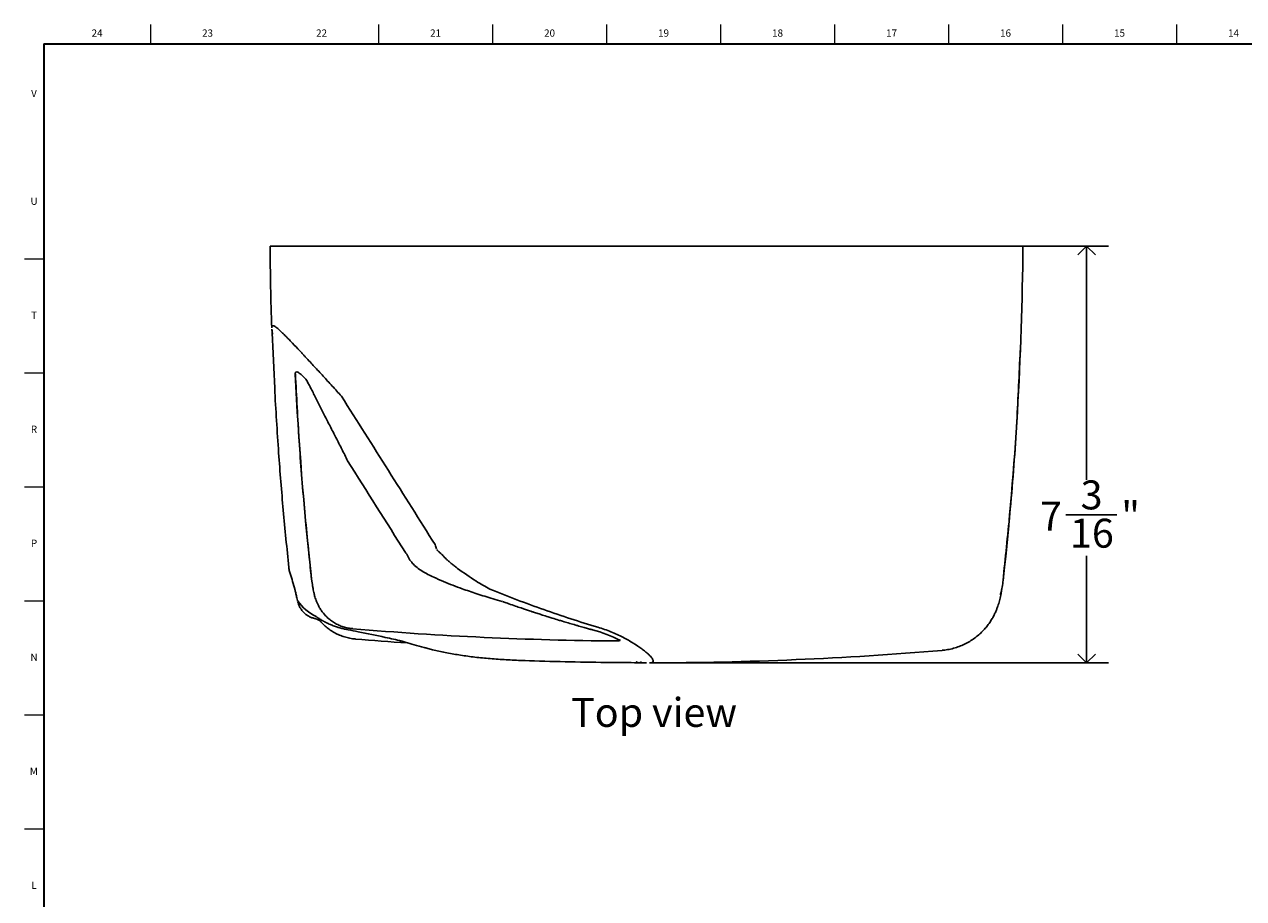
# Model space of a CAD drawing. Units: inches. Extents: x 0.2 to 47.8, y 0.2 to 35.8.
# Drawn here: x 0.2 to 21.2, y 20.7 to 35.8 of the extents above; entities that cross this region are included whole.
import ezdxf

# ---------------------------------------------------------------- set-up
doc = ezdxf.new("R2010")
doc.units = ezdxf.units.IN
doc.header["$MEASUREMENT"] = 0
doc.linetypes.add('SLD-Solid', pattern=[0])
for name, color, linetype in [('DIMS', 5, 'SLD-Solid'), ('NOTES', 1, 'SLD-Solid'), ('TITLE', 8, 'SLD-Solid')]:
    doc.layers.add(name, color=color, linetype=linetype)
doc.layers.add('OBJECT', color=7, linetype='SLD-Solid', lineweight=25)
doc.styles.add('SLDTEXTSTYLE0', font='GOTHIC.TTF', dxfattribs={"width": 0.913})
doc.dimstyles.new('SLDDIMSTYLE2', dxfattribs={"dimtxt": 0.5, "dimasz": 0.3, "dimexe": 0, "dimexo": 0.0625, "dimgap": 0.125, "dimtad": 0, "dimtih": 1, "dimtoh": 1, "dimdec": 6, "dimrnd": 1e-09, "dimzin": 12, "dimdsep": 46, "dimlunit": 5, "dimtxsty": 'SLDTEXTSTYLE0', "dimblk1": 'OPEN90', "dimblk2": 'OPEN90', "dimsah": 1, "dimcen": 0.09, "dimadec": 0, "dimazin": 3, "dimtfac": 1, "dimtdec": 4, "dimtofl": 0, "dimtmove": 0, "dimatfit": 3, "dimldrblk": 'OPEN90', "dimfxl": 1, "dimfrac": 2, "dimtolj": 1, "dimtzin": 12, "dimarcsym": 0})

# ---------------------------------------------------------------- blocks, each defined once
blk = doc.blocks.new('_Open90')
at = {"color": 0, "linetype": 'ByBlock', "lineweight": -2}
for p, q in [((0, 0), (-1, 0)), ((-0.5, 0.5), (0, 0)), ((0, 0), (-0.5, -0.5))]:
    blk.add_line(p, q, dxfattribs=at)
blk = doc.blocks.new('_D_10')
at = {"layer": 'DIMS'}
for p, q in [((17.388, 32.007), (18.883, 32.007)), ((18.508, 32.007), (18.508, 27.968)), ((18.146, 27.365), (19.032, 27.365)), ((18.508, 24.81), (18.508, 26.66)), ((11.133, 24.81), (18.883, 24.81))]:
    blk.add_line(p, q, dxfattribs=at)
at = {"layer": 'DIMS', "xscale": 0.3, "yscale": 0.3}
for p, rotation in [((18.508, 32.007, -4.543), 90), ((18.508, 24.81, -4.543), 270)]:
    blk.add_blockref('_Open90', p, dxfattribs=dict(at, rotation=rotation))
at = {"layer": 'DIMS', "char_height": 0.5, "attachment_point": 1, "style": 'SLDTEXTSTYLE0'}
for s, insert in [('3', (18.404, 27.96)), ('7', (17.704, 27.594)), ('"', (19.105, 27.594)), ('16', (18.22, 27.299))]:
    blk.add_mtext(s, dxfattribs=dict(at, insert=insert))

msp = doc.modelspace()

# ---------------------------------------------------------------- linework, layer by layer
at = {"layer": 'OBJECT', "linetype": 'SLD-Solid', "lineweight": 25}
for p, q in [((10.3761471, 25.1884896), (10.380225, 25.1883756)), ((10.206576, 24.8168298), (10.24336, 24.8164166)), ((10.4891633, 24.8142271), (10.5273725, 24.8139761)), ((10.7613977, 24.8129632), (10.7981295, 24.8128861)), ((10.9627318, 24.8120407), (10.9610438, 24.8119111))]:
    msp.add_line(p, q, dxfattribs=at)
for centre, radius, start, end in [((61.1127312, 32.466051), 56.7073247, 180.46342338, 181.892224), ((-39.2959754, 32.4659855), 56.7050913, 353.74753459, 359.53662458), ((10.9072614, 85.5511077), 60.3658593, 265.178925864, 269.49588487), ((10.9072614, 85.5511077), 60.5383197, 265.23835151, 266.085606707), ((10.9072614, 85.5511077), 60.7383197, 268.010629797, 269.339013566), ((10.9072614, 85.5511077), 60.7408593, 270.05234456, 274.821055918), ((10.9072614, 85.5511077), 60.7383197, 269.373714908, 269.605595837), ((10.9072614, 85.5511077), 60.7383197, 269.641640222, 269.862403434), ((10.9072614, 85.5511077), 60.7383197, 269.897053493, 270)]:
    msp.add_arc(centre, radius, start, end, dxfattribs=at)
at = {"layer": 'OBJECT'}
for centre, radius, start, end in [((-2.6606599, 23.9190903), 7.8027749, 16.29006447, 18.43386931), ((5.4997962, 26.3408638), 0.3844423, 181.4567787, 192.31159539), ((5.5914308, 26.3851494), 0.8677703, 215.24750003, 243.60153548), ((9.3018698, 22.8962141), 2.5739449, 63.35970838, 74.79031532)]:
    msp.add_arc(centre, radius, start, end, dxfattribs=at)
at = {"layer": 'OBJECT', "linetype": 'SLD-Solid', "lineweight": 25}
for points in [[(4.5936544, 32.0073922), (4.4694535, 32.0073922), (4.4072614, 32.0073922), (4.4072614, 32.0073922)], [(10.9072614, 32.0073922), (9.1252329, 32.0073922), (7.3404507, 32.0073922), (5.5673108, 32.0073922)], [(10.9072614, 32.0073922), (12.6892899, 32.0073922), (14.4740721, 32.0073922), (16.2472119, 32.0073922)], [(17.2208684, 32.0073922), (17.3450693, 32.0073922), (17.4072614, 32.0073922), (17.4072614, 32.0073922)], [(5.1154782, 26.3310902), (4.989264, 27.4830759), (4.8985578, 28.6396688), (4.8436458, 29.7975649)], [(6.7454527, 26.7136811), (6.4128589, 27.2420255), (6.0797134, 27.770526), (5.7461874, 28.2989116)], [(7.2583877, 26.8509525), (7.2656415, 26.826132), (7.2729383, 26.8013254), (7.280278, 26.7765325)], [(6.7768288, 26.6755882), (6.7665124, 26.6883106), (6.7560532, 26.7010087), (6.7454527, 26.7136811)], [(6.7770937, 26.6748598), (6.7770054, 26.6751026), (6.7769171, 26.6753454), (6.7768288, 26.6755882)], [(6.8638695, 26.5336973), (6.8490826, 26.5501815), (6.8352491, 26.5675896), (6.8227227, 26.5860326)], [(4.741857, 26.3864033), (4.7378318, 26.4096832), (4.7345376, 26.4331856), (4.7319972, 26.4569175)], [(5.097669, 26.4995367), (5.0999574, 26.4780501), (5.102259, 26.456569), (5.1045739, 26.4350935)], [(7.6465629, 26.4406946), (7.7512001, 26.3642968), (7.8556319, 26.2912977), (7.9617101, 26.2238002)], [(7.4037363, 26.213817), (7.3455028, 26.2379112), (7.2885543, 26.2637395), (7.2336357, 26.292297)], [(7.7243298, 26.0898702), (7.6163096, 26.1287597), (7.5094819, 26.1700632), (7.4037346, 26.2138149)], [(7.9776036, 26.0037341), (7.892566, 26.0310867), (7.808097, 26.0597123), (7.7243298, 26.0898702)]]:
    msp.add_open_spline(points, degree=3, dxfattribs=at)
for points, knots in [([(5.5673108, 32.0073922), (5.5052064, 32.0073922), (5.4445703, 32.0073922), (5.3261112, 32.0073922), (5.2682855, 32.0073922), (5.1555821, 32.0073922), (5.1023216, 32.0073922), (5.0017241, 32.0073922), (4.9543827, 32.0073922), (4.8659014, 32.0073922), (4.8260264, 32.0073922), (4.7546424, 32.0073922), (4.7231294, 32.0073922), (4.6688543, 32.0073922), (4.6248761, 32.0073922), (4.6006285, 32.0073922), (4.5936544, 32.0073922)], [0, 0, 0, 0, 0.125, 0.125, 0.25, 0.25, 0.375, 0.375, 0.5, 0.5, 0.625, 0.625, 0.75, 0.75, 0.875, 1, 1, 1, 1]), ([(16.2472119, 32.0073922), (16.3093164, 32.0073922), (16.3699525, 32.0073922), (16.4884116, 32.0073922), (16.5462372, 32.0073922), (16.6589407, 32.0073922), (16.7122012, 32.0073922), (16.8127987, 32.0073922), (16.8601401, 32.0073922), (16.9486214, 32.0073922), (16.9884964, 32.0073922), (17.0598804, 32.0073922), (17.0913934, 32.0073922), (17.1456685, 32.0073922), (17.1896467, 32.0073922), (17.2138943, 32.0073922), (17.2208684, 32.0073922)], [0, 0, 0, 0, 0.125, 0.125, 0.25, 0.25, 0.375, 0.375, 0.5, 0.5, 0.625, 0.625, 0.75, 0.75, 0.875, 1, 1, 1, 1]), ([(4.4363286, 30.5936015), (4.4361991, 30.5980282), (4.4363217, 30.6020676), (4.4370718, 30.609342), (4.4376991, 30.6125821), (4.4403377, 30.6211116), (4.4458728, 30.629309), (4.4554425, 30.6311556), (4.4670326, 30.629822), (4.4738414, 30.6275624), (4.5128704, 30.6083387), (4.5600415, 30.567656), (4.6230124, 30.5019047)], [0, 0, 0, 0, 0.0625, 0.0625, 0.125, 0.125, 0.25, 0.375, 0.375, 0.5, 0.5, 1, 1, 1, 1]), ([(4.4379979, 30.5727443), (4.4388605, 30.5627319), (4.4412239, 30.5352982), (4.4473594, 30.5035444), (4.4512556, 30.4833796)], [0, 0, 0, 0, 0.3649650347, 1, 1, 1, 1]), ([(4.7319972, 26.4569175), (4.6985784, 26.7862205), (4.6317305, 27.4449278), (4.5504072, 28.476781), (4.4862514, 29.4985882), (4.459131, 30.1907186), (4.4466119, 30.5102127)], [0, 0, 0, 0, 0.2443226945, 0.4887206323, 0.7639885558, 1, 1, 1, 1]), ([(4.6230124, 30.5019047), (4.6275523, 30.4983303), (4.6342512, 30.4923562), (4.6472976, 30.4800563), (4.6521477, 30.4753982), (4.6628262, 30.4649914), (4.6686759, 30.4592213), (4.6874142, 30.4405555), (4.7015243, 30.4262753), (4.7325938, 30.3944752), (4.7495895, 30.3769173), (4.8042793, 30.3200066), (4.8445669, 30.2775796), (4.9093455, 30.2088308), (4.9316754, 30.1850486), (4.9661821, 30.148186), (4.9778711, 30.1356806), (5.0013699, 30.1105068), (5.0132018, 30.0978147), (5.0727472, 30.0338622), (5.1216054, 29.9811422), (5.2213244, 29.8731533), (5.2721899, 29.8178784), (5.3757186, 29.7050501), (5.4285293, 29.647334), (5.5342071, 29.5315621), (5.5872566, 29.4733081), (5.6405082, 29.4147107)], [0, 0, 0, 0, 0.0625, 0.0625, 0.09375, 0.09375, 0.125, 0.125, 0.1875, 0.1875, 0.25, 0.25, 0.375, 0.375, 0.4375, 0.4375, 0.46875, 0.46875, 0.5, 0.5, 0.625, 0.625, 0.75, 0.75, 0.875, 0.875, 1, 1, 1, 1]), ([(17.0696772, 26.3035641), (17.1109295, 26.6903775), (17.2057978, 27.5799365), (17.3032335, 28.8809793), (17.3430679, 29.7954614), (17.3608995, 30.2048248)], [0, 0, 0, 0, 0.2982371544, 0.6858592712, 1, 1, 1, 1]), ([(5.0259675, 29.7068479), (4.9949937, 29.7396425), (4.9679245, 29.7661766), (4.933204, 29.7965446), (4.9226114, 29.8050945), (4.9033968, 29.8190347), (4.8947731, 29.824425), (4.8719153, 29.8358138), (4.8606744, 29.837049), (4.849796, 29.8293871), (4.8471673, 29.8252469), (4.8447223, 29.8166543), (4.844157, 29.813393), (4.8435263, 29.8060755), (4.8434611, 29.8020141), (4.8436458, 29.7975649)], [0, 0, 0, 0, 0.25, 0.25, 0.375, 0.375, 0.5, 0.5, 0.75, 0.75, 0.875, 0.875, 0.9375, 0.9375, 1, 1, 1, 1]), ([(4.8435321, 29.7991018), (4.84353, 29.799114), (4.8435114, 29.7992229), (4.8436039, 29.7977884), (4.8436861, 29.7965151)], [0, 0, 0, 0, 0.1123121268, 1, 1, 1, 1]), ([(4.8439916, 29.7952958), (4.8644226, 29.4124654), (4.9056956, 28.6391024), (4.9958489, 27.4889411), (5.0751679, 26.7228695), (5.1142095, 26.3458016)], [0, 0, 0, 0, 0.3323432277, 0.6713729197, 1, 1, 1, 1]), ([(4.8442018, 29.7891377), (4.8442236, 29.7888918), (4.8442619, 29.7883033), (4.8443722, 29.7864274), (4.8444452, 29.7851202), (4.8447045, 29.780337), (4.8449368, 29.77589), (4.8457091, 29.7608663), (4.8463323, 29.7484735), (4.8476113, 29.7229222), (4.8482755, 29.7095903), (4.8496021, 29.6829714), (4.850271, 29.6695498), (4.8509454, 29.6560478)], [0, 0, 0, 0, 0.0625, 0.0625, 0.125, 0.125, 0.25, 0.25, 0.5, 0.5, 0.75, 0.75, 1, 1, 1, 1]), ([(5.3439631, 29.0916127), (5.3123088, 29.1554066), (5.2810062, 29.2182281), (5.2347758, 29.3104305), (5.2194503, 29.3408961), (5.189286, 29.4006052), (5.1744845, 29.4297758), (5.1455911, 29.4863789), (5.1314962, 29.513819), (5.1042728, 29.5663194), (5.0910453, 29.5915655), (5.0669582, 29.6367429), (5.0559749, 29.6569201), (5.0374146, 29.689573), (5.030281, 29.7012632), (5.0259675, 29.7068479)], [0, 0, 0, 0, 0.25, 0.25, 0.375, 0.375, 0.5, 0.5, 0.625, 0.625, 0.75, 0.75, 0.875, 0.875, 1, 1, 1, 1]), ([(5.6405082, 29.4147107), (5.9106508, 28.9875651), (6.1806413, 28.5601929), (6.7199598, 27.7055658), (6.989322, 27.2782568), (7.2583877, 26.8509525)], [0, 0, 0, 0, 0.5, 0.5, 1, 1, 1, 1]), ([(5.7461874, 28.2989116), (5.7134373, 28.366422), (5.680331, 28.4335326), (5.613426, 28.5668974), (5.5796211, 28.6331477), (5.511694, 28.7649024), (5.4775667, 28.8304029), (5.4099213, 28.9610658), (5.3764066, 29.026228), (5.3439631, 29.0916127)], [0, 0, 0, 0, 0.25, 0.25, 0.5, 0.5, 0.75, 0.75, 1, 1, 1, 1]), ([(7.2865828, 26.7671588), (7.2923823, 26.759458), (7.298762, 26.7522172), (7.312009, 26.7382165), (7.3188809, 26.7314909), (7.3399749, 26.7118433), (7.3546716, 26.6994465), (7.3697299, 26.6874499)], [0, 0, 0, 0, 0.25, 0.25, 0.5, 0.5, 1, 1, 1, 1]), ([(6.8227227, 26.5860326), (6.8133938, 26.599768), (6.8047563, 26.6140023), (6.7932607, 26.6362265), (6.7896593, 26.6437829), (6.782978, 26.6591365), (6.779963, 26.6669665), (6.7770936, 26.6748598)], [0, 0, 0, 0, 0.5, 0.5, 0.75, 0.75, 1, 1, 1, 1]), ([(7.036551, 26.3927023), (7.0051036, 26.4125028), (6.9746907, 26.43376), (6.9167448, 26.4802511), (6.8891977, 26.5054618), (6.8638695, 26.5336973)], [0, 0, 0, 0, 0.5, 0.5, 1, 1, 1, 1]), ([(7.3697299, 26.6874499), (7.3740062, 26.6825552), (7.382684, 26.6726224), (7.3962354, 26.6578255), (7.4104113, 26.6428363), (7.4252393, 26.6276854), (7.440712, 26.6123728), (7.4568317, 26.5969073), (7.4735979, 26.5812956), (7.4910109, 26.5655454), (7.5090707, 26.5496643), (7.527777, 26.5336603), (7.5471303, 26.5175421), (7.5700929, 26.4989114), (7.596947, 26.4778151), (7.6235137, 26.4576159), (7.640275, 26.4453389), (7.6465859, 26.4407164)], [0, 0, 0, 0, 0.0522109568, 0.1059520722, 0.1612334937, 0.2180642566, 0.2764523929, 0.3364050296, 0.3979284744, 0.461028293, 0.5257093771, 0.5919760057, 0.6598318996, 0.7292802706, 0.831204167, 0.9364457078, 1, 1, 1, 1]), ([(5.1045739, 26.4350936), (5.1046139, 26.4347217), (5.104654, 26.4343499), (5.1046941, 26.433978), (5.1059166, 26.4226413), (5.1071428, 26.4113066), (5.1083724, 26.3999754)], [0, 0, 0, 0, 0.00002850769705, 0.00002850769705, 0.00002850769705, 0.00089766347344, 0.00089766347344, 0.00089766347344, 0.00089766347344]), ([(7.2336357, 26.292297), (7.1995806, 26.3064367), (7.1660439, 26.3216863), (7.1002452, 26.3549289), (7.0679795, 26.3729137), (7.036551, 26.3927023)], [0, 0, 0, 0, 0.5, 0.5, 1, 1, 1, 1]), ([(4.8284119, 26.1089819), (4.8300831, 26.1023138), (4.8354623, 26.080851), (4.8466702, 26.0341086), (4.8621481, 25.9675154), (4.8737756, 25.9166422), (4.8805249, 25.8860251), (4.8809068, 25.8842924)], [0, 0, 0, 0, 0.1228596541, 0.39544741443, 0.68290712318, 0.98205395256, 1, 1, 1, 1]), ([(5.1444096, 26.1292576), (5.1449777, 26.1255377), (5.1505458, 26.0890737), (5.1599078, 26.0408311), (5.1749112, 25.9774429), (5.1880406, 25.9318659), (5.2021613, 25.8900334), (5.2198579, 25.8455564), (5.2424338, 25.7976765), (5.2713897, 25.7461948), (5.3080677, 25.6919181), (5.3534279, 25.6365529), (5.4074748, 25.5826741), (5.4694314, 25.5328238), (5.5381727, 25.4890357), (5.6124771, 25.4525862), (5.6911744, 25.4249515), (5.7655412, 25.406694), (5.8139045, 25.402655), (5.8343752, 25.4009455)], [0, 0, 0, 0, 0.0187718697, 0.1840074908, 0.2689899186, 0.324582481, 0.3744073079, 0.4209808473, 0.4669485127, 0.5137612044, 0.5631895432, 0.6155933384, 0.6703158501, 0.7265130732, 0.7835995239, 0.8412228842, 0.899173212, 0.9573229796, 1, 1, 1, 1]), ([(7.9617101, 26.2238002), (8.0018608, 26.1982522), (8.0423836, 26.1734354), (8.1235502, 26.1256859), (8.1642495, 26.1027151), (8.2050851, 26.0806533)], [0, 0, 0, 0, 0.5, 0.5, 1, 1, 1, 1]), ([(17.0609198, 26.1997161), (17.0612279, 26.2020952), (17.0636886, 26.2210937), (17.0669487, 26.2479616), (17.0704276, 26.2778723), (17.0714278, 26.2867744), (17.0715352, 26.2877301)], [0, 0, 0, 0, 0.0759578145, 0.6065620306, 0.9577596736, 1, 1, 1, 1]), ([(8.41561, 25.869705), (8.3629065, 25.8848608), (8.2168582, 25.9268594), (8.0708944, 25.9737589), (7.9776036, 26.0037341)], [0, 0, 0, 0, 0.3608633516, 1, 1, 1, 1]), ([(8.2050851, 26.0806533), (8.3600925, 26.0182683), (8.5151251, 25.9577199), (8.8252591, 25.8404337), (8.9804138, 25.7836804), (9.4456479, 25.6195732), (9.755343, 25.5183875), (10.0647312, 25.4263714)], [0, 0, 0, 0, 0.25, 0.25, 0.5, 0.5, 1, 1, 1, 1]), ([(16.0117682, 25.026429), (16.0437268, 25.029757), (16.1106145, 25.0367222), (16.209883, 25.0595907), (16.308298, 25.0913475), (16.4015172, 25.1315331), (16.4889629, 25.178989), (16.5700926, 25.2328691), (16.6444393, 25.2921355), (16.7115899, 25.3556382), (16.7711832, 25.4220119), (16.8229366, 25.4896102), (16.8667503, 25.5565295), (16.9028844, 25.6208743), (16.9320768, 25.6812399), (16.9554599, 25.7371189), (16.9742851, 25.7888667), (16.9896863, 25.8373788), (17.0026769, 25.8841325), (17.0141722, 25.9313035), (17.0250419, 25.982478), (17.0344977, 26.0326197), (17.0398747, 26.0670856), (17.0422715, 26.0824486)], [0, 0, 0, 0, 0.050060765, 0.10477479682, 0.15850835713, 0.21128240465, 0.2630943506, 0.31391867197, 0.36369731155, 0.41232300203, 0.4596111223, 0.5052671472, 0.54889484222, 0.59014567308, 0.62903621673, 0.66619421417, 0.70282094651, 0.74035106994, 0.7803123765, 0.82511294215, 0.87819701332, 0.9457068689, 1, 1, 1, 1]), ([(4.8807645, 25.8857312), (4.8810286, 25.8843705), (4.8818909, 25.8799283), (4.8831627, 25.875529), (4.884045, 25.8724772)], [0, 0, 0, 0, 0.306322053, 1, 1, 1, 1]), ([(4.8859157, 25.8661629), (4.889659, 25.8514417), (4.8981848, 25.8179128), (4.9220057, 25.7668678), (4.9563218, 25.714292), (4.9997782, 25.6674146), (5.0500036, 25.6286553), (5.1028445, 25.600134), (5.1492896, 25.5822766), (5.1771271, 25.576627), (5.1872646, 25.5745696)], [0, 0, 0, 0, 0.1056109553, 0.24053828034, 0.37548066707, 0.52137960702, 0.66058241994, 0.79447301713, 0.92515393698, 1, 1, 1, 1]), ([(5.1863714, 25.5755758), (5.1878416, 25.5752801), (5.1934999, 25.574142), (5.2123515, 25.5680432), (5.2417648, 25.5533775), (5.2717968, 25.5334107), (5.2883177, 25.5143006), (5.2941876, 25.5075107)], [0, 0, 0, 0, 0.0824786413, 0.3174124242, 0.5608276758, 0.8439611982, 1, 1, 1, 1]), ([(5.2960113, 25.5085095), (5.3109056, 25.49259), (5.3462358, 25.4548278), (5.4095039, 25.4023176), (5.4842887, 25.3506341), (5.5649259, 25.3066172), (5.6501507, 25.270641), (5.7390842, 25.2439563), (5.816791, 25.227668), (5.8648835, 25.2241703), (5.8820069, 25.222925)], [0, 0, 0, 0, 0.0979183468, 0.2322684771, 0.3684946393, 0.5060002138, 0.6443956251, 0.7834185824, 0.9228859202, 1, 1, 1, 1]), ([(5.7547585, 25.3801169), (5.811952, 25.3692644), (6.0265861, 25.3285372), (6.3343488, 25.2654662), (6.5837061, 25.2079995), (6.6767243, 25.1865626)], [0, 0, 0, 0, 0.1855076113, 0.696168679, 1, 1, 1, 1]), ([(10.0647312, 25.4263714), (10.1044013, 25.4139169), (10.1837463, 25.3890065), (10.2959724, 25.3458948), (10.4026279, 25.2997053), (10.5366173, 25.2344039), (10.6861492, 25.1493049), (10.807685, 25.0666784), (10.8868705, 25.0052196), (10.9371512, 24.9618021), (10.9768722, 24.9225715), (11.0133907, 24.8786854), (11.0284711, 24.8457418), (11.0216242, 24.8247986), (11.0057261, 24.8124611), (10.9783702, 24.8121936), (10.9627318, 24.8120407)], [0, 0, 0, 0, 0.0544208249, 0.1088482503, 0.1649483465, 0.2210531065, 0.334535546, 0.4510042847, 0.5107159302, 0.5704263959, 0.6318867284, 0.693345024, 0.8062603335, 0.8643605111, 0.922459489, 1, 1, 1, 1]), ([(6.6732338, 25.1888792), (6.6958799, 25.1818217), (6.768588, 25.159163), (6.9000805, 25.1215101), (7.0311063, 25.0853535), (7.1109799, 25.0647449), (7.1330817, 25.0590423)], [0, 0, 0, 0, 0.1536459585, 0.4932977559, 0.8597907825, 1, 1, 1, 1]), ([(7.1339797, 25.0581893), (7.1604253, 25.0509936), (7.2594419, 25.024052), (7.4369025, 24.986642), (7.6700928, 24.9448516), (7.9172019, 24.9110421), (8.1781389, 24.8841723), (8.4508054, 24.8647757), (8.6631744, 24.8535464), (8.7842852, 24.8498615), (8.8110005, 24.8490487)], [0, 0, 0, 0, 0.0488709038, 0.1829809931, 0.3235377579, 0.471362742, 0.6267586713, 0.7886785999, 0.9533853641, 1, 1, 1, 1]), ([(10.380225, 25.1883756), (10.3874794, 25.1881282), (10.4207761, 25.1869928), (10.4434285, 25.1889974), (10.4497345, 25.1944859), (10.4498054, 25.1945476)], [0, 0, 0, 0, 0.2159518504, 0.9911854432, 1, 1, 1, 1]), ([(10.7614, 24.8134838), (10.7529418, 24.8135414), (10.7328802, 24.8136782), (10.7273941, 24.8202753), (10.741059, 24.8293117), (10.7479073, 24.8338404)], [0, 0, 0, 0, 0.2666591202, 0.6324823608, 1, 1, 1, 1]), ([(10.8188779, 24.8265414), (10.8139513, 24.8244876), (10.8042441, 24.820441), (10.7946633, 24.8161669), (10.7926483, 24.8136372), (10.7944063, 24.8126429), (10.7979978, 24.812906), (10.7981281, 24.8129156)], [0, 0, 0, 0, 0.2521573096, 0.4968355904, 0.7455689559, 0.9907672313, 1, 1, 1, 1])]:
    msp.add_open_spline(points, degree=3, knots=knots, dxfattribs=at)
at = {"layer": 'OBJECT'}
for points, knots in [([(5.1515338, 26.0918731), (5.1486679, 26.1039352), (5.1457683, 26.1180161), (5.1367967, 26.1671361), (5.130605, 26.2086148), (5.1241952, 26.2588899)], [0.8141636266, 0.8141636266, 0.8141636266, 0.8141636266, 0.875, 0.875, 1, 1, 1, 1]), ([(17.0108771, 25.996078), (17.013147, 25.9959662), (17.0154599, 25.9973994), (17.019228, 26.0022076), (17.0206576, 26.0045796), (17.02353, 26.0104286), (17.0249739, 26.0139049), (17.0322328, 26.0340053), (17.038164, 26.0587462), (17.0503368, 26.1252315), (17.0565781, 26.1669738), (17.0630362, 26.2175873)], [0.63529780749, 0.63529780749, 0.63529780749, 0.63529780749, 0.6875, 0.6875, 0.71875, 0.71875, 0.75, 0.75, 0.875, 0.875, 1, 1, 1, 1]), ([(8.4202162, 25.8683755), (8.4408468, 25.8610835), (8.47725, 25.8482711), (8.5515661, 25.8223119), (8.6377906, 25.7925318), (8.728539, 25.7616628), (8.8036751, 25.7364016), (8.8747255, 25.712742), (8.9519268, 25.6873314), (9.0336294, 25.6607827), (9.1183023, 25.6336169), (9.2001035, 25.6077438), (9.292137, 25.5790319), (9.3758435, 25.5533219), (9.4685628, 25.5252922), (9.5575341, 25.4987985), (9.6437301, 25.4735985), (9.7280295, 25.4493299), (9.7927842, 25.4309657), (9.8506971, 25.4147609), (9.8893622, 25.4040317), (9.921134, 25.3952846), (9.9497, 25.3874623), (9.9668699, 25.3827943), (9.9771502, 25.3799993)], [0.17308907817, 0.17308907817, 0.17308907817, 0.17308907817, 0.20597113044, 0.23110644688, 0.2915179749, 0.34336048852, 0.37568160532, 0.41121232122, 0.45653810314, 0.49865295956, 0.54134735884, 0.59140450477, 0.62894502579, 0.68794491088, 0.72474403946, 0.77665598626, 0.82970032256, 0.86209627428, 0.91100999358, 0.93291593825, 0.95443182562, 0.97264410047, 0.98362100379, 1, 1, 1, 1]), ([(8.9338703, 25.6933032), (8.9405613, 25.6911086), (8.9736925, 25.6802588), (9.0336294, 25.6607827), (9.1183023, 25.6336169), (9.2001035, 25.6077438), (9.292137, 25.5790319), (9.3758435, 25.5533219), (9.4685628, 25.5252922), (9.5575341, 25.4987985), (9.6437301, 25.4735985), (9.7280295, 25.4493299), (9.7927842, 25.4309657), (9.8506971, 25.4147609), (9.8893622, 25.4040317), (9.921134, 25.3952846), (9.9497, 25.3874623), (9.9668699, 25.3827943), (9.9771502, 25.3799993)], [0.44588041034, 0.44588041034, 0.44588041034, 0.44588041034, 0.45653810314, 0.49865295956, 0.54134735884, 0.59140450477, 0.62894502579, 0.68794491088, 0.72474403946, 0.77665598626, 0.82970032256, 0.86209627428, 0.91100999358, 0.93291593825, 0.95443182562, 0.97264410047, 0.98362100379, 1, 1, 1, 1]), ([(5.2056104, 25.6078669), (5.2069389, 25.6069359), (5.2099695, 25.6048197), (5.2147279, 25.6015268), (5.2200053, 25.5979104), (5.2284145, 25.5922067), (5.2394591, 25.5848564), (5.253862, 25.5755256), (5.2727209, 25.563601), (5.2874934, 25.5547593), (5.2969904, 25.5490751)], [0.2328258705, 0.2328258705, 0.2328258705, 0.2328258705, 0.26783941274, 0.31251732581, 0.35721964403, 0.40501321576, 0.52984302019, 0.63973351609, 0.76838928651, 0.99999992464, 0.99999992464, 0.99999992464, 0.99999992464]), ([(5.2969904, 25.5490751), (5.302897, 25.5456278), (5.3124375, 25.5400596), (5.3241862, 25.5334759), (5.3325054, 25.5288898), (5.3402285, 25.5246963), (5.3564429, 25.5160478), (5.3809438, 25.503543), (5.4141211, 25.4877447), (5.4593721, 25.467722), (5.5071325, 25.4489123), (5.5615249, 25.4300242), (5.6051041, 25.4165447), (5.6471708, 25.4049928), (5.6785253, 25.3972136), (5.7144396, 25.3889735), (5.7388076, 25.3842045), (5.7556625, 25.3809058)], [0, 0, 0, 0, 0.0418255749, 0.0675578559, 0.0822028263, 0.0997750837, 0.1211369409, 0.1941689573, 0.2670938237, 0.3442919685, 0.494410763, 0.5782666343, 0.6943561408, 0.7724891875, 0.8454828635, 0.8931239441, 1, 1, 1, 1])]:
    msp.add_open_spline(points, degree=3, knots=knots, dxfattribs=at)
msp.add_open_spline([(10.9649965, 24.8102794), (10.9654721, 24.8102785), (10.9659495, 24.8102779), (10.9664268, 24.8102772)], degree=3, dxfattribs=at)
at = {"layer": 'TITLE', "linetype": 'SLD-Solid', "lineweight": 18}
for p, q in [((2.3464567, 35.5), (2.3464567, 35.8346457)), ((6.2834646, 35.5), (6.2834646, 35.8346457)), ((8.2519685, 35.5), (8.2519685, 35.8346457)), ((10.2204724, 35.5), (10.2204724, 35.8346457)), ((12.1889764, 35.5), (12.1889764, 35.8346457)), ((14.1574803, 35.5), (14.1574803, 35.8346457)), ((16.1259843, 35.5), (16.1259843, 35.8346457)), ((18.0944882, 35.5), (18.0944882, 35.8346457)), ((20.0629921, 35.5), (20.0629921, 35.8346457)), ((0.5, 0.5), (0.5, 35.5)), ((0.5, 35.5), (47.5, 35.5)), ((0.5, 31.7795276), (0.1653543, 31.7795276)), ((0.5, 29.8110236), (0.1653543, 29.8110236)), ((0.5, 27.8425197), (0.1653543, 27.8425197)), ((0.5, 25.8740157), (0.1653543, 25.8740157)), ((0.5, 23.9055118), (0.1653543, 23.9055118)), ((0.5, 21.9370079), (0.1653543, 21.9370079))]:
    msp.add_line(p, q, dxfattribs=at)
at = {"layer": 'TITLE', "lineweight": 35}
for q in [(47.5, 35.5), (0.5, 0.5)]:
    msp.add_line((0.5, 35.5), q, dxfattribs=at)

# ---------------------------------------------------------------- texts
at = {"layer": 'NOTES', "insert": (9.605522, 24.2044327), "char_height": 0.5, "attachment_point": 1, "style": 'SLDTEXTSTYLE0'}
msp.add_mtext('Top view', dxfattribs=at)
at = {"layer": 'TITLE', "char_height": 0.125, "attachment_point": 2, "style": 'SLDTEXTSTYLE0'}
for s, insert in [('24', (1.420711, 35.7472008)), ('23', (3.3281913, 35.7472008)), ('22', (5.2966952, 35.7472008)), ('21', (7.2651992, 35.7472008)), ('20', (9.2337031, 35.7472008)), ('19', (11.202207, 35.7472008)), ('18', (13.170711, 35.7472008)), ('17', (15.1392149, 35.7472008)), ('16', (17.1077189, 35.7472008)), ('15', (19.0762228, 35.7472008)), ('14', (21.0447267, 35.7472008)), ('V', (0.330753, 34.7038937)), ('U', (0.3328508, 32.8436575)), ('T', (0.332301, 30.8751535)), ('R', (0.3309266, 28.9066496)), ('P', (0.3321997, 26.9381457)), ('N', (0.3315342, 24.9696417)), ('M', (0.3283224, 23.0011378)), ('L', (0.3312449, 21.0326338))]:
    msp.add_mtext(s, dxfattribs=dict(at, insert=insert))

# ---------------------------------------------------------------- dimensions: what is measured, and where the dimension line sits
at = {"layer": 'DIMS'}
dim = msp.add_linear_dim(base=(18.5075925, 24.8102772), p1=(17.2208684, 32.0073922), p2=(10.9664269, 24.8102772), angle=90, dimstyle='SLDDIMSTYLE2', dxfattribs=at)
dim.commit()
dim.dimension.update_dxf_attribs({"geometry": '_D_10', "text_midpoint": (18.5075925, 27.3137557), "dimtype": 160})

doc.saveas('drawing.dxf')
